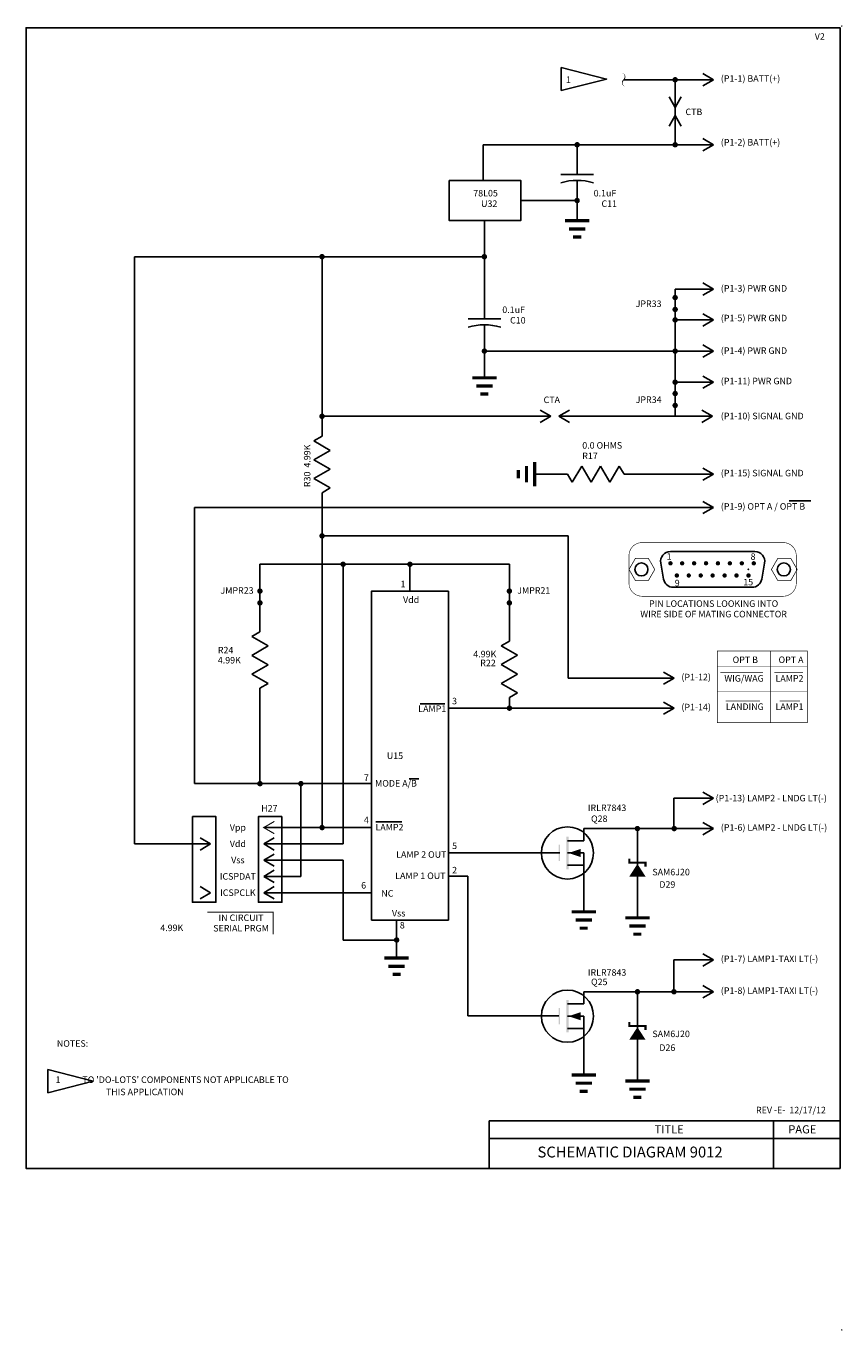
# Model space of a CAD drawing. Units: inches. Extents: x 3.4 to 29.5, y -8.8 to 25.7.
# Drawn here: x 12.9 to 20.5, y 13.7 to 25.7 of the extents above; entities that cross this region are included whole.
import ezdxf
from ezdxf.enums import TextEntityAlignment as Align

# ---------------------------------------------------------------- set-up
doc = ezdxf.new("R2010")
doc.units = ezdxf.units.IN
doc.header["$MEASUREMENT"] = 0
doc.layers.add('1', color=7, linetype='Continuous')
doc.styles.add('Placard', font='arial.ttf')
doc.styles.get("Standard").update_dxf_attribs({"font": 'technic_.ttf'})

# ---------------------------------------------------------------- blocks, each defined once
blk = doc.blocks.new('gnd')
at = {"const_width": 0.03}
for points in [[(0.1125, 0), (-0.1125, 0)], [(0.075, -0.075), (-0.075, -0.075)], [(0.0375, -0.15), (-0.0375, -0.15)]]:
    blk.add_lwpolyline(points, dxfattribs=at)
blk = doc.blocks.new('DOT')
at = {"const_width": 0.025}
blk.add_lwpolyline([(-0.0125, 0, 1), (0.0125, 0, 1)], format="xyb", close=True, dxfattribs=at)
blk = doc.blocks.new('ZENER')
at = {"color": 7, "const_width": 0.02}
blk.add_lwpolyline([(-0.075, 0.037), (-0.075, 0), (0.075, 0), (0.075, -0.037)], dxfattribs=at)
at = {"color": 7}
blk.add_lwpolyline([(0, -0.011, 0, 0.15, 0), (0, -0.127, 0.15, 0.15, 0)], format="xyseb", dxfattribs=at)
blk = doc.blocks.new('CutTrace')
at = {"color": 7}
for p, q in [((0, 0), (-0.056, 0.098)), ((0.056, 0.098), (0, 0)), ((0, -0.075), (-0.056, -0.173)), ((0.056, -0.173), (0, -0.075))]:
    blk.add_line(p, q, dxfattribs=at)
at = {"const_width": 0.015}
blk.add_lwpolyline([(0, 0), (0, -0.075)], dxfattribs=at)
blk = doc.blocks.new('CUTOFF')
at = {"color": 7}
blk.add_lwpolyline([(-0.064, -0.015, 0, 0.01, -0.59188), (0, 0, 0.01, 0, 0.59188), (0.064, 0.015, 0, 0, 0.59188)], format="xyseb", dxfattribs=at)

msp = doc.modelspace()

# ---------------------------------------------------------------- linework, layer by layer
at = {"color": 7}
for p, q in [((19.18574, 25.25677), (19.28353, 25.20031)), ((19.28353, 25.20031), (19.18574, 25.14386)), ((19.18574, 24.65855), (19.28353, 24.60209)), ((19.28353, 24.60209), (19.18574, 24.54563)), ((19.18574, 23.32985), (19.28353, 23.27339)), ((19.28353, 23.27339), (19.18574, 23.21693)), ((19.18574, 23.04619), (19.28353, 22.98973)), ((19.28353, 22.98973), (19.18574, 22.93328)), ((19.18574, 22.75959), (19.28353, 22.70313)), ((19.28353, 22.70313), (19.18574, 22.64668)), ((19.28353, 22.41653), (19.18574, 22.47299)), ((19.18574, 22.36007), (19.28353, 22.41653)), ((17.68549, 22.15918), (17.78327, 22.10273)), ((17.78327, 22.10273), (17.68549, 22.04627)), ((17.95589, 22.15918), (17.8581, 22.10273)), ((17.8581, 22.10273), (17.95589, 22.04627)), ((19.17496, 22.15918), (19.27275, 22.10273)), ((19.27275, 22.10273), (19.17496, 22.04627)), ((15.6012, 21.87567), (15.6762, 21.91897)), ((15.7512, 21.78906), (15.6012, 21.87567)), ((15.6012, 21.70246), (15.7512, 21.78906)), ((15.7512, 21.61586), (15.6012, 21.70246)), ((15.6012, 21.52926), (15.7512, 21.61586)), ((17.98176, 21.49498), (18.06836, 21.64498)), ((18.06836, 21.64498), (18.15496, 21.49498)), ((18.15496, 21.49498), (18.24156, 21.64498)), ((18.24156, 21.64498), (18.32816, 21.49498)), ((18.32816, 21.49498), (18.41476, 21.64498)), ((18.41476, 21.64498), (18.45807, 21.56998)), ((19.18574, 21.62644), (19.28353, 21.56998)), ((15.7512, 21.44266), (15.6012, 21.52926)), ((17.93846, 21.56998), (17.98176, 21.49498)), ((19.28353, 21.56998), (19.18574, 21.51352)), ((15.6762, 21.39936), (15.7512, 21.44266)), ((19.18574, 21.31932), (19.28353, 21.26287)), ((19.28353, 21.26287), (19.18574, 21.20641)), ((15.02881, 20.0753), (15.10381, 20.1186)), ((15.17881, 19.9887), (15.02881, 20.0753)), ((15.02881, 19.9021), (15.17881, 19.9887)), ((17.32711, 19.98996), (17.40211, 20.03326)), ((17.4771, 19.90336), (17.32711, 19.98996)), ((15.17881, 19.8155), (15.02881, 19.9021)), ((15.02881, 19.7289), (15.17881, 19.8155)), ((17.32711, 19.81675), (17.4771, 19.90336)), ((17.4771, 19.73015), (17.32711, 19.81675)), ((15.17881, 19.64229), (15.02881, 19.7289)), ((17.32711, 19.64355), (17.4771, 19.73015)), ((18.82264, 19.74849), (18.92043, 19.69203)), ((18.92043, 19.69203), (18.82264, 19.63557)), ((15.10381, 19.59899), (15.17881, 19.64229)), ((17.4771, 19.55695), (17.32711, 19.64355)), ((17.40211, 19.51365), (17.4771, 19.55695)), ((18.82264, 19.4724), (18.92043, 19.41594)), ((18.92043, 19.41594), (18.82264, 19.35949)), ((19.28353, 18.5869), (19.18574, 18.64336)), ((18.91843, 18.5869), (19.28353, 18.5869)), ((18.91843, 18.5869), (18.91843, 18.30743)), ((19.18574, 18.53044), (19.28353, 18.5869)), ((19.28353, 18.30743), (19.18574, 18.36389)), ((18.08686, 18.30743), (18.91843, 18.30743)), ((18.08686, 18.30743), (18.08686, 18.19493)), ((18.58154, 17.4859), (18.58154, 18.33052)), ((18.91843, 18.30743), (19.28353, 18.30743)), ((19.18574, 18.25097), (19.28353, 18.30743)), ((14.55178, 18.2233), (14.64957, 18.16685)), ((14.64957, 18.16685), (14.55178, 18.11039)), ((15.23647, 18.2233), (15.13869, 18.16685)), ((15.13869, 18.16685), (15.23647, 18.11039)), ((17.93686, 18.19493), (18.08686, 18.19493)), ((15.23647, 18.0733), (15.13869, 18.01685)), ((15.13869, 18.01685), (15.23647, 17.96039)), ((17.31968, 18.08324), (17.86686, 18.08324)), ((17.93686, 18.08324), (18.08686, 18.08324)), ((18.08686, 18.08324), (18.08686, 17.54114)), ((15.23647, 17.9233), (15.13869, 17.86685)), ((17.93686, 17.97074), (18.08686, 17.97074)), ((14.55178, 17.7733), (14.64957, 17.71685)), ((15.13869, 17.86685), (15.23647, 17.81039)), ((15.23647, 17.7733), (15.13869, 17.71685)), ((14.64957, 17.71685), (14.55178, 17.66039)), ((15.13869, 17.71685), (15.23647, 17.66039)), ((19.28353, 17.09893), (19.18574, 17.15539)), ((19.18574, 17.04248), (19.28353, 17.09893)), ((19.28353, 16.80535), (19.18574, 16.8618)), ((19.18574, 16.74889), (19.28353, 16.80535)), ((20.44914, 15.6171), (17.2153, 15.6171)), ((17.2153, 15.6171), (17.2153, 15.17897)), ((19.83427, 15.6171), (19.83427, 15.17897)), ((20.44914, 15.45473), (17.2153, 15.45473))]:
    msp.add_line(p, q, dxfattribs=at)
for p, q in [((18.4552, 25.20031), (19.28353, 25.20031)), ((18.92918, 24.60209), (18.92918, 25.20031)), ((18.92918, 24.60209), (17.15939, 24.60209)), ((17.15939, 24.60209), (17.15939, 24.27354)), ((18.02606, 24.60209), (18.02606, 24.32821)), ((18.92918, 24.60209), (19.28353, 24.60209)), ((17.87606, 24.32821), (18.17606, 24.32821)), ((18.02606, 24.27422), (18.02606, 23.90271)), ((17.50617, 24.08869), (18.02606, 24.08869)), ((17.17189, 23.57177), (17.17189, 23.90385)), ((13.94835, 18.16685), (13.94835, 23.57177)), ((13.94835, 23.57177), (17.17189, 23.57177)), ((15.6762, 23.57177), (15.6762, 21.91897)), ((17.17189, 23.57177), (17.17189, 22.99862)), ((18.92918, 22.70313), (18.92918, 23.27339)), ((18.92918, 23.27339), (19.28353, 23.27339)), ((17.02189, 22.99862), (17.32189, 22.99862)), ((17.17189, 22.94463), (17.17189, 22.45693)), ((18.92918, 22.98973), (19.28353, 22.98973)), ((17.17189, 22.70313), (19.28353, 22.70313)), ((18.92918, 22.70313), (18.92918, 22.10273)), ((18.92918, 22.41653), (19.28353, 22.41653)), ((17.78327, 22.10273), (15.6762, 22.10273)), ((18.92918, 22.10273), (17.8581, 22.10273)), ((19.27275, 22.10273), (18.92918, 22.10273)), ((17.63492, 21.56998), (17.93846, 21.56998)), ((18.45807, 21.56998), (19.28353, 21.56998)), ((15.6762, 21.39936), (15.6762, 18.31685)), ((14.50122, 18.72112), (14.50122, 21.26287)), ((14.50122, 21.26287), (19.28353, 21.26287)), ((20.18083, 21.32305), (19.98059, 21.32305)), ((15.6762, 21.0017), (17.94306, 21.0017)), ((17.94306, 21.0017), (17.94306, 19.69203)), ((15.10381, 20.74053), (15.10381, 20.1186)), ((17.40211, 20.74053), (15.10381, 20.74053)), ((15.87022, 20.74053), (15.87022, 18.16685)), ((16.48597, 20.4918), (16.48597, 20.74053)), ((17.40211, 20.03326), (17.40211, 20.74053)), ((17.94306, 19.69203), (18.92043, 19.69203)), ((15.10381, 19.59899), (15.10381, 18.70862)), ((16.80841, 19.45682), (16.57985, 19.45682)), ((17.40211, 19.51365), (17.40211, 19.41594)), ((16.8411, 19.41594), (18.92043, 19.41594)), ((16.56748, 18.76596), (16.47852, 18.76596)), ((15.10381, 18.72112), (14.50122, 18.72112)), ((15.10381, 18.72112), (16.13084, 18.72112)), ((15.48091, 18.72112), (15.48091, 17.86685)), ((16.41068, 18.36845), (16.17175, 18.36845)), ((15.13869, 18.31685), (16.13084, 18.31685)), ((14.64957, 18.16685), (13.94835, 18.16685)), ((15.13869, 18.16685), (15.87022, 18.16685)), ((15.13869, 18.01685), (15.87022, 18.01685)), ((15.87022, 18.01685), (15.87022, 17.2818)), ((16.8411, 18.08324), (17.31968, 18.08324)), ((15.13869, 17.86685), (15.48091, 17.86685)), ((16.8411, 17.87051), (17.01968, 17.87051)), ((17.01968, 16.58395), (17.01968, 17.87051)), ((15.13869, 17.71685), (16.13084, 17.71685)), ((16.3629, 17.46477), (16.3629, 17.1157)), ((15.87022, 17.2818), (16.3629, 17.2818)), ((18.91843, 17.09893), (19.28353, 17.09893)), ((18.91843, 17.09893), (18.91843, 16.80535)), ((18.08686, 16.80535), (18.91843, 16.80535)), ((18.08686, 16.80535), (18.08686, 16.69285)), ((18.58154, 15.98382), (18.58154, 16.82844)), ((18.91843, 16.80535), (19.28353, 16.80535)), ((17.93686, 16.69285), (18.08686, 16.69285)), ((17.85686, 16.58395), (17.01968, 16.58395)), ((17.93686, 16.58116), (18.08686, 16.58116)), ((18.08686, 16.58116), (18.08686, 16.03906)), ((17.93686, 16.46866), (18.08686, 16.46866))]:
    msp.add_line(p, q)
msp.add_lwpolyline([(20.44914, 15.17897), (20.44914, 25.67897), (12.94914, 25.67897), (12.94914, 15.17897)], close=True, dxfattribs=at)
for points in [[(17.87973, 25.10027), (17.87973, 25.31267), (18.29705, 25.20647)], [(16.8485, 24.27354), (17.50617, 24.27354), (17.50617, 23.90385), (16.8485, 23.90385)], [(16.13084, 17.46477), (16.13084, 20.4918), (16.8411, 20.4918), (16.8411, 17.46477)], [(14.48171, 18.41772), (14.6989, 18.41772), (14.6989, 17.62891), (14.48171, 17.62891)], [(15.30655, 18.41772), (15.08936, 18.41772), (15.08936, 17.62891), (15.30655, 17.62891)], [(13.15087, 15.87659), (13.15087, 16.08899), (13.56819, 15.98279)]]:
    msp.add_lwpolyline(points, close=True)
for points, const_width in [([(18.62419, 20.94024, 0.41421356), (18.50419, 20.82024), (18.50419, 20.56624, 0.41421356), (18.62419, 20.44624), (19.92519, 20.44624, 0.41421356), (20.04519, 20.56624), (20.04519, 20.82024, 0.41421356), (19.92519, 20.94024)], 0.005), ([(18.56904, 18.30743, 1), (18.59404, 18.30743, 1)], 0.025), ([(18.90813, 18.30743, 1), (18.93313, 18.30743, 1)], 0.025)]:
    msp.add_lwpolyline(points, format="xyb", close=True, dxfattribs=dict(at, const_width=const_width))
for points, const_width in [([(18.6822, 20.79575), (18.5635, 20.79575), (18.50415, 20.69295), (18.5635, 20.59015), (18.6822, 20.59015), (18.74155, 20.69295)], 0.0065), ([(19.9942, 20.79575), (19.8755, 20.79575), (19.81615, 20.69295), (19.8755, 20.59015), (19.9942, 20.59015), (20.05355, 20.69295)], 0.0065), ([(20.14764, 19.94199), (20.14764, 19.28336), (19.31868, 19.28336), (19.31868, 19.94199)], 0.005)]:
    msp.add_lwpolyline(points, close=True, dxfattribs=dict(const_width=const_width))
msp.add_lwpolyline([(18.91122, 20.52874, -0.36397023), (18.82259, 20.60311), (18.79632, 20.75211, -0.46630766), (18.88495, 20.85774), (19.66443, 20.85774, -0.46630766), (19.75307, 20.75211), (19.72679, 20.60311, -0.36397023), (19.63816, 20.52874)], format="xyb", close=True, dxfattribs=at)
at = {"const_width": 0.005}
for points in [[(19.80612, 19.94199), (19.80612, 19.28336)], [(20.14764, 19.79597), (19.31868, 19.79597)], [(19.74014, 19.74591), (19.34662, 19.74591)], [(20.10649, 19.74591), (19.84337, 19.74591)], [(20.14764, 19.56607), (19.31868, 19.56607)], [(19.71219, 19.48103), (19.39507, 19.48103)], [(20.07855, 19.48103), (19.89183, 19.48103)]]:
    msp.add_lwpolyline(points, dxfattribs=at)
at = {"color": 7}
for points, const_width in [([(15.23647, 18.3733), (15.13869, 18.31685), (15.23647, 18.26039)], 0.01), ([(18.50654, 18.03056), (18.50654, 17.99306), (18.65654, 17.99306), (18.65654, 17.95556)], 0.02), ([(18.19936, 17.54114), (17.97436, 17.54114)], 0.03), ([(18.16186, 17.46614), (18.01186, 17.46614)], 0.03), ([(18.12436, 17.39114), (18.04936, 17.39114)], 0.03), ([(18.69404, 17.4859), (18.46904, 17.4859)], 0.03), ([(18.65654, 17.4109), (18.50654, 17.4109)], 0.03)]:
    msp.add_lwpolyline(points, dxfattribs=dict(at, const_width=const_width))
msp.add_lwpolyline([(18.58173, 17.98251, 0, 0.15, 0), (18.58173, 17.86611, 0.15, 0.15, 0)], format="xyseb", dxfattribs=at)
msp.add_lwpolyline([(14.62005, 17.53756, 0.01, 0.01, 0), (15.22577, 17.53756, 0.01, 0.01, 0), (15.22577, 17.33344, 0, 0, 0), (14.62005, 17.33344, 0, 0, 0)], format="xyseb", close=True)
at = {"color": 4, "const_width": 0.03}
msp.add_lwpolyline([(18.61904, 17.3359), (18.54404, 17.3359)], dxfattribs=at)
at = {"color": 7}
for centre, radius in [((20.46497, 25.69367), 0.001), ((18.61869, 20.69324), 0.06), ((19.93069, 20.69324), 0.06), ((17.93686, 18.08324), 0.24012), ((17.93686, 16.58116), 0.24012), ((20.46497, 13.69367), 0.001)]:
    msp.add_circle(centre, radius, dxfattribs=at)
for centre in [(18.02606, 23.72821), (17.17189, 22.39862)]:
    msp.add_arc(centre, 0.54601, 74.054604, 105.945396)
msp.add_solid([(17.94666, 18.08234), (18.05916, 18.04484), (18.05916, 18.11984)], dxfattribs=at)
msp.add_solid([(17.94666, 16.58026), (18.05916, 16.54276), (18.05916, 16.61776)])
for points in [[(17.85686, 18.00824), (17.86686, 18.00824), (17.85686, 18.15824), (17.86686, 18.15824)], [(17.94686, 18.23324), (17.92686, 18.23324), (17.94686, 17.93324), (17.92686, 17.93324)]]:
    msp.add_trace(points, dxfattribs=at)
for points in [[(17.94686, 16.73116), (17.92686, 16.73116), (17.94686, 16.43116), (17.92686, 16.43116)], [(17.85686, 16.50616), (17.86686, 16.50616), (17.85686, 16.65616), (17.86686, 16.65616)]]:
    msp.add_trace(points)
at = {"layer": '1', "color": 7, "const_width": 0.02}
for points in [[(18.87561, 20.74933, 1), (18.89561, 20.74933, 1)], [(18.98361, 20.74933, 1), (19.00361, 20.74933, 1)], [(19.09361, 20.74933, 1), (19.11361, 20.74933, 1)], [(19.20361, 20.74933, 1), (19.22361, 20.74933, 1)], [(19.31361, 20.74933, 1), (19.33361, 20.74933, 1)], [(19.42361, 20.74933, 1), (19.44361, 20.74933, 1)], [(19.53361, 20.74933, 1), (19.55361, 20.74933, 1)], [(19.64361, 20.74933, 1), (19.66361, 20.74933, 1)], [(18.93469, 20.63714, 1), (18.95469, 20.63714, 1)], [(19.04469, 20.63714, 1), (19.06469, 20.63714, 1)], [(19.15469, 20.63714, 1), (19.17469, 20.63714, 1)], [(19.26469, 20.63714, 1), (19.28469, 20.63714, 1)], [(19.37469, 20.63714, 1), (19.39469, 20.63714, 1)], [(19.48469, 20.63714, 1), (19.50469, 20.63714, 1)], [(19.59469, 20.63714, 1), (19.61469, 20.63714, 1)]]:
    msp.add_lwpolyline(points, format="xyb", close=True, dxfattribs=at)
at = {"layer": '1', "color": 7}
msp.add_point((19.60351, 20.69254), dxfattribs=at)

# ---------------------------------------------------------------- block references
at = {"rotation": 270}
for name, p in [('CUTOFF', (18.4552, 25.20031)), ('gnd', (17.63492, 21.56998))]:
    msp.add_blockref(name, p, dxfattribs=at)
for name, p in [('DOT', (18.92918, 25.20031)), ('CutTrace', (18.92918, 24.94544)), ('DOT', (18.02606, 24.60209)), ('DOT', (18.92918, 24.60209)), ('DOT', (18.02606, 24.08869)), ('gnd', (18.02606, 23.90271)), ('DOT', (15.6762, 23.57177)), ('DOT', (17.17189, 23.57177)), ('DOT', (18.92932, 23.19494)), ('DOT', (18.92932, 23.08613)), ('DOT', (18.92918, 22.98973)), ('DOT', (17.17189, 22.70313)), ('gnd', (17.17189, 22.45693)), ('DOT', (18.92918, 22.41653)), ('DOT', (18.92932, 22.31171)), ('DOT', (18.92932, 22.2029)), ('DOT', (15.6762, 22.10273)), ('DOT', (15.6762, 21.0017)), ('DOT', (15.87022, 20.74053)), ('DOT', (16.48597, 20.74053)), ('DOT', (15.10381, 20.49374)), ('DOT', (15.10381, 20.38493)), ('DOT', (17.40211, 20.49374)), ('DOT', (17.40211, 20.38493)), ('DOT', (17.40211, 19.41594)), ('DOT', (15.10381, 18.72112)), ('DOT', (15.48091, 18.72112)), ('DOT', (15.6762, 18.31685)), ('DOT', (16.3629, 17.2818)), ('gnd', (16.3629, 17.1157)), ('DOT', (18.58154, 16.80535)), ('DOT', (18.91843, 16.80535)), ('ZENER', (18.58154, 16.49097)), ('gnd', (18.08686, 16.03906)), ('gnd', (18.58154, 15.98382))]:
    msp.add_blockref(name, p)
at = {"xscale": -1}
msp.add_blockref('DOT', (18.92918, 22.70313), dxfattribs=at)

# ---------------------------------------------------------------- texts
for s, p in [('V2', (20.21565, 25.56891)), ('(P1-1) BATT(+)', (19.35009, 25.18216)), ('CTB', (19.02429, 24.8752)), ('(P1-2) BATT(+)', (19.35009, 24.59479)), ('78L05', (17.06957, 24.12635)), ('0.1uF', (18.17873, 24.12635)), ('U32', (17.14135, 24.02995)), ('C11', (18.25052, 24.02995)), ('(P1-3) PWR GND', (19.35009, 23.25021)), ('JPR33', (18.56537, 23.10895)), ('0.1uF', (17.33682, 23.0532)), ('(P1-5) PWR GND', (19.35009, 22.97694)), ('C10', (17.40861, 22.95679)), ('(P1-4) PWR GND', (19.35009, 22.67694)), ('(P1-11) PWR GND', (19.35009, 22.39743)), ('CTA', (17.71723, 22.22424)), ('JPR34', (18.56537, 22.22572)), ('(P1-10) SIGNAL GND', (19.35009, 22.07556)), ('0.0 OHMS', (18.07345, 21.80487)), ('R17', (18.07345, 21.70846)), ('(P1-15) SIGNAL GND', (19.35009, 21.55019)), ('(P1-9) OPT A / OPT B', (19.35009, 21.24307)), ('JMPR23', (14.74029, 20.46943)), ('1', (16.39887, 20.52921)), ('JMPR21', (17.4741, 20.46943)), ('R24', (14.71582, 19.92043)), ('4.99K', (17.06969, 19.88395)), ('4.99K', (14.71582, 19.82741)), ('R22', (17.13365, 19.80234)), ('(P1-12)', (18.98699, 19.67223)), ('3', (16.87437, 19.45181)), ('(P1-14) ', (18.98699, 19.39615)), ('7', (16.06183, 18.74655)), ('(P1-13) LAMP2 - LNDG LT(-)', (19.30227, 18.55792)), ('4', (16.06183, 18.35628)), ('(P1-6) LAMP2 - LNDG LT(-)', (19.35009, 18.28763)), ('5', (16.87437, 18.11911)), ('2', (16.87437, 17.89506)), ('6', (16.03665, 17.75532)), ('4.99K', (14.18544, 17.36356)), ('8', (16.39232, 17.38808)), ('(P1-7) LAMP1-TAXI LT(-)', (19.35009, 17.07914)), ('IRLR7843', (18.1252, 16.95318)), ('Q25', (18.15435, 16.86637)), ('(P1-8) LAMP1-TAXI LT(-)', (19.35009, 16.78555)), ('SAM6J20', (18.71958, 16.38783)), ('NOTES:', (13.23286, 16.29919)), ('D26', (18.78354, 16.26107)), ("1           TO 'DO-LOTS' COMPONENTS NOT APPLICABLE TO", (13.22117, 15.96619)), ('THIS APPLICATION', (13.68495, 15.8535)), ('REV -E-  12/17/12', (19.67426, 15.68672))]:
    msp.add_text(s, height=0.06).set_placement(p)
for s, height, p in [('1', 0.06, (17.94641, 25.17107)), ('Vdd', 0.06, (16.49665, 20.38423)), ('H27', 0.06, (15.19095, 18.46436)), ('Vpp', 0.06, (14.90069, 18.28756)), ('Vdd', 0.06, (14.90069, 18.13756)), ('Vss', 0.06, (14.90069, 17.98756)), ('ICSPDAT', 0.06, (14.90069, 17.83756)), ('ICSPCLK', 0.06, (14.90069, 17.68756)), ('SERIAL PRGM', 0.06, (14.92995, 17.36021)), ('IN CIRCUIT', 0.06, (14.92995, 17.45661)), ('TITLE', 0.075, (18.8742, 15.50148)), ('TITLE', 0.075, (18.8742, 15.50148)), ('PAGE', 0.075, (20.10044, 15.50148)), ('PAGE', 0.075, (20.10044, 15.50148)), ('SCHEMATIC DIAGRAM 9012', 0.1, (18.51389, 15.28006))]:
    msp.add_text(s, height=height).set_placement(p, align=Align.CENTER)
msp.add_text('R30  4.99K', height=0.06, rotation=90).set_placement((15.56915, 21.45087))
at = {"style": 'Placard'}
for s, p in [('1', (18.87429, 20.7824)), ('8', (19.64726, 20.78119)), ('9', (18.94832, 20.53784)), ('15', (19.60231, 20.54618)), ('PIN LOCATIONS LOOKING INTO', (19.28395, 20.34835)), ('WIRE SIDE OF MATING CONNECTOR', (19.28395, 20.25197))]:
    msp.add_text(s, height=0.06, dxfattribs=at).set_placement(p, align=Align.CENTER)
for s, p in [('OPT B', (19.69244, 19.83157)), ('OPT A', (20.11157, 19.83157)), ('WIG/WAG', (19.74522, 19.66006)), ('LAMP2', (20.11157, 19.66006)), ('LANDING', (19.74522, 19.39972)), ('LAMP1', (20.11157, 19.39972)), ('LAMP1', (16.82051, 19.38101)), ('U15', (16.42278, 18.94795)), ('MODE A/B', (16.55044, 18.69402)), ('LAMP2', (16.42615, 18.29054)), ('LAMP 2 OUT', (16.82206, 18.03863)), ('LAMP 1 OUT', (16.81361, 17.84295)), ('NC', (16.33372, 17.6809)), ('Vss', (16.44377, 17.49843))]:
    msp.add_text(s, height=0.06).set_placement(p, align=Align.RIGHT)
at = {"color": 7}
for s, p in [('IRLR7843', (18.1252, 18.4688)), ('Q28', (18.15435, 18.36845)), ('SAM6J20', (18.71958, 17.87713)), ('D29', (18.78354, 17.76315))]:
    msp.add_text(s, height=0.06, dxfattribs=at).set_placement(p)

doc.saveas('drawing.dxf')
